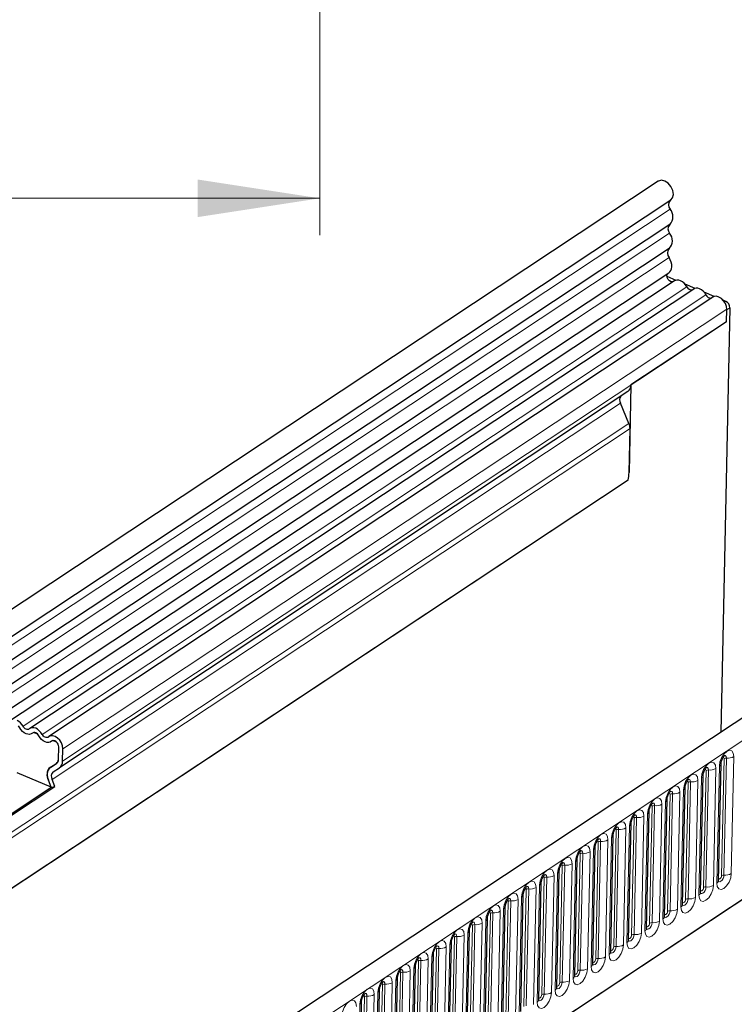
# Model space of a CAD drawing. Units: millimetres. Extents: x 0 to 420, y 0 to 297.
# Drawn here: x 142 to 161, y 85 to 111 of the extents above; entities that cross this region are included whole.
import ezdxf

# ---------------------------------------------------------------- set-up
doc = ezdxf.new("R2010")
doc.units = ezdxf.units.MM
doc.styles.add('SLDTEXTSTYLE1', font='TXT', dxfattribs={"width": 0.75})
doc.dimstyles.new('SLDDIMSTYLE1', dxfattribs={"dimtxt": 3.5, "dimasz": 3.302, "dimexe": 0, "dimexo": 0.0625, "dimgap": 0.875, "dimtad": 1, "dimlfac": 2, "dimrnd": 1e-09, "dimzin": 12, "dimdsep": 46, "dimtxsty": 'SLDTEXTSTYLE1', "dimsah": 1, "dimcen": 0.09, "dimadec": 0, "dimazin": 3, "dimtfac": 1, "dimtofl": 0, "dimtmove": 0, "dimatfit": 3, "dimfxl": 0, "dimfrac": 2, "dimtolj": 1, "dimtzin": 12, "dimarcsym": 0})

# ---------------------------------------------------------------- blocks, each defined once
blk = doc.blocks.new('_D_2')
at = {"color": 179, "linetype": 'Continuous', "lineweight": 18}
for p, q in [((67.168, 116.636), (67.168, 105.442)), ((149.668, 116.636), (149.668, 105.442)), ((67.168, 106.442), (149.668, 106.442))]:
    blk.add_line(p, q, dxfattribs=at)
for points in [[(67.168, 106.442), (70.47, 105.934), (70.47, 106.95)], [(149.668, 106.442), (146.366, 106.95), (146.366, 105.934)]]:
    blk.add_solid(points, dxfattribs=at)
at = {"color": 179, "linetype": 'Continuous', "lineweight": 18, "insert": (104.538, 110.953), "char_height": 3.5, "attachment_point": 1, "style": 'SLDTEXTSTYLE1'}
blk.add_mtext('165', dxfattribs=at)

msp = doc.modelspace()

# ---------------------------------------------------------------- linework, layer by layer
at = {"color": 7, "linetype": 'Continuous', "lineweight": 25}
for p, q in [((158.8147, 106.9044), (71.4656, 49.0985)), ((71.8007, 48.5921), (159.1497, 106.3981)), ((159.1258, 105.7378), (71.7767, 47.9319)), ((159.1119, 105.0838), (71.7628, 47.2778)), ((71.7492, 46.624), (159.0983, 104.4299)), ((159.2938, 104.2258), (159.0516, 104.3281)), ((159.2571, 104.209), (71.9081, 46.403)), ((159.8096, 104.0077), (159.5383, 104.1224)), ((159.773, 103.991), (141.8306, 92.117)), ((160.2889, 103.773), (142.3465, 91.899)), ((160.3255, 103.7897), (160.0542, 103.9044)), ((160.7522, 103.4868), (160.5082, 92.0216)), ((160.6419, 103.656), (160.5701, 103.6864)), ((160.6579, 103.1075), (160.6651, 103.4456)), ((160.6579, 103.1075), (160.6647, 103.4289)), ((160.6579, 103.1075), (158.0759, 101.3988)), ((158.0759, 101.3988), (158.0256, 99.0338)), ((157.9929, 101.2217), (142.6282, 91.0536)), ((158.0231, 100.3543), (157.7921, 100.9046)), ((173.5732, 100.6678), (86.2241, 42.8618)), ((158.0256, 99.0338), (158.0508, 100.2199)), ((158.0023, 98.8265), (75.8553, 44.4631)), ((89.184, 39.9207), (171.2435, 94.2262)), ((142.0357, 91.9677), (141.9393, 92.0084)), ((142.5516, 91.7497), (142.4552, 91.7904)), ((142.6025, 91.2813), (142.6097, 91.6194)), ((142.7154, 91.2336), (142.7226, 91.5717)), ((142.3853, 91.0683), (142.5579, 91.1787)), ((142.3853, 91.0678), (142.5502, 91.1733)), ((142.4096, 91.0838), (142.3853, 91.0678)), ((142.4633, 90.9481), (142.6282, 91.0536)), ((160.4425, 88.0054), (160.5097, 91.1661)), ((142.4108, 90.5335), (141.491, 90.9222)), ((142.4108, 90.5335), (142.3326, 90.7199)), ((142.5099, 90.553), (142.4317, 90.7393)), ((159.9567, 87.6839), (160.024, 90.8446)), ((141.2957, 89.7955), (142.4108, 90.5335)), ((141.3108, 89.7594), (142.5099, 90.553)), ((142.4108, 90.5335), (142.5099, 90.553)), ((159.471, 87.3625), (159.5382, 90.5231)), ((158.9852, 87.041), (159.0525, 90.2017)), ((158.4994, 86.7195), (158.5667, 89.8802)), ((158.0137, 86.3981), (158.0809, 89.5588)), ((157.5279, 86.0766), (157.5952, 89.2373)), ((157.0422, 85.7551), (157.1094, 88.9158)), ((156.5564, 85.4337), (156.6237, 88.5944)), ((156.0706, 85.1122), (156.1379, 88.2729)), ((155.5849, 84.7907), (155.6521, 87.9514)), ((155.0991, 84.4693), (155.1664, 87.63)), ((154.6134, 84.1478), (154.6806, 87.3085)), ((154.1276, 83.8263), (154.1949, 86.987)), ((153.6418, 83.5049), (153.7091, 86.6656)), ((153.1561, 83.1834), (153.2234, 86.3441)), ((152.6703, 82.8619), (152.7376, 86.0226)), ((152.1846, 82.5405), (152.2518, 85.7012)), ((151.6988, 82.219), (151.7661, 85.3797)), ((151.213, 81.8975), (151.2803, 85.0582)), ((150.7273, 81.5761), (150.7946, 84.7368))]:
    msp.add_line(p, q, dxfattribs=at)
at = {"color": 8, "linetype": 'Continuous', "lineweight": 18}
for p, q in [((159.1346, 106.15), (71.7855, 48.3441)), ((159.1207, 105.496), (71.7716, 47.69)), ((159.1068, 104.8419), (71.7577, 47.036)), ((159.5881, 104.0509), (141.6456, 92.1769)), ((160.104, 103.8329), (142.1615, 91.9589)), ((160.6087, 103.634), (160.6419, 103.656)), ((160.7522, 103.4868), (160.6647, 103.4289)), ((160.6651, 103.4456), (142.7226, 91.5717)), ((160.6579, 103.1075), (142.7154, 91.2336)), ((157.7921, 100.9046), (142.4317, 90.7393)), ((158.0231, 100.3543), (75.8689, 45.9862)), ((86.6315, 42.5073), (173.9806, 100.3133)), ((158.0508, 100.2199), (75.8656, 45.8313)), ((158.0023, 98.8265), (75.8553, 44.4631)), ((89.184, 39.9207), (171.2435, 94.2262)), ((160.5238, 88.1443), (160.5911, 91.305)), ((160.6572, 91.3182), (160.5899, 88.1575)), ((160.7883, 88.197), (160.8555, 91.3577)), ((160.038, 87.8229), (160.1053, 90.9836)), ((160.1714, 90.9967), (160.1041, 87.836)), ((160.3025, 87.8755), (160.3698, 91.0362)), ((160.4648, 91.0991), (160.3975, 87.9384)), ((159.9791, 90.7776), (159.9118, 87.6169)), ((159.4933, 90.4562), (159.426, 87.2955)), ((159.5523, 87.5014), (159.6195, 90.6621)), ((159.6857, 90.6753), (159.6184, 87.5146)), ((159.8167, 87.554), (159.884, 90.7147)), ((159.0665, 87.18), (159.1338, 90.3406)), ((159.1999, 90.3538), (159.1326, 87.1931)), ((159.331, 87.2326), (159.3983, 90.3933)), ((158.5808, 86.8585), (158.648, 90.0192)), ((158.7141, 90.0323), (158.6469, 86.8716)), ((158.8452, 86.9111), (158.9125, 90.0718)), ((159.0075, 90.1347), (158.9403, 86.974)), ((158.095, 86.537), (158.1623, 89.6977)), ((158.2284, 89.7109), (158.1611, 86.5502)), ((158.3595, 86.5896), (158.4267, 89.7503)), ((158.5218, 89.8132), (158.4545, 86.6525)), ((157.7426, 89.3894), (157.6754, 86.2287)), ((157.8737, 86.2682), (157.941, 89.4289)), ((158.036, 89.4918), (157.9688, 86.3311)), ((157.5503, 89.1703), (157.483, 86.0096)), ((157.6092, 86.2156), (157.6765, 89.3762)), ((157.1235, 85.8941), (157.1907, 89.0548)), ((157.2569, 89.0679), (157.1896, 85.9072)), ((157.3879, 85.9467), (157.4552, 89.1074)), ((156.6377, 85.5726), (156.705, 88.7333)), ((156.7711, 88.7465), (156.7038, 85.5858)), ((156.9022, 85.6252), (156.9695, 88.7859)), ((157.0645, 88.8488), (156.9972, 85.6881)), ((156.152, 85.2512), (156.2192, 88.4118)), ((156.2853, 88.425), (156.2181, 85.2643)), ((156.4164, 85.3038), (156.4837, 88.4645)), ((156.5787, 88.5274), (156.5115, 85.3667)), ((155.6662, 84.9297), (155.7335, 88.0904)), ((155.7996, 88.1035), (155.7323, 84.9428)), ((155.9307, 84.9823), (155.9979, 88.143)), ((156.093, 88.2059), (156.0257, 85.0452)), ((155.4449, 84.6608), (155.5122, 87.8215)), ((155.6072, 87.8844), (155.54, 84.7237)), ((155.1215, 87.563), (155.0542, 84.4023)), ((155.1804, 84.6082), (155.2477, 87.7689)), ((155.3138, 87.7821), (155.2466, 84.6214)), ((154.6947, 84.2868), (154.762, 87.4474)), ((154.8281, 87.4606), (154.7608, 84.2999)), ((154.9592, 84.3394), (155.0264, 87.5001)), ((154.2089, 83.9653), (154.2762, 87.126)), ((154.3423, 87.1391), (154.275, 83.9784)), ((154.4734, 84.0179), (154.5407, 87.1786)), ((154.6357, 87.2415), (154.5684, 84.0808)), ((153.7232, 83.6438), (153.7904, 86.8045)), ((153.8566, 86.8177), (153.7893, 83.657)), ((153.9876, 83.6964), (154.0549, 86.8571)), ((154.1499, 86.92), (154.0827, 83.7593)), ((153.2374, 83.3224), (153.3047, 86.483)), ((153.3708, 86.4962), (153.3035, 83.3355)), ((153.5019, 83.375), (153.5691, 86.5357)), ((153.6642, 86.5986), (153.5969, 83.4379)), ((153.0161, 83.0535), (153.0834, 86.2142)), ((153.1784, 86.2771), (153.1112, 83.1164)), ((152.6927, 85.9556), (152.6254, 82.7949)), ((152.7516, 83.0009), (152.8189, 86.1616)), ((152.885, 86.1747), (152.8178, 83.014)), ((152.2659, 82.6794), (152.3332, 85.8401)), ((152.3993, 85.8533), (152.332, 82.6926)), ((152.5304, 82.7321), (152.5976, 85.8927)), ((151.7801, 82.358), (151.8474, 85.5186)), ((151.9135, 85.5318), (151.8462, 82.3711)), ((152.0446, 82.4106), (152.1119, 85.5713)), ((152.2069, 85.6342), (152.1396, 82.4735)), ((151.2944, 82.0365), (151.3616, 85.1972)), ((151.4278, 85.2103), (151.3605, 82.0497)), ((151.5588, 82.0891), (151.6261, 85.2498)), ((151.7212, 85.3127), (151.6539, 82.152)), ((150.8086, 81.715), (150.8759, 84.8757)), ((150.942, 84.8889), (150.8747, 81.7282)), ((151.0731, 81.7677), (151.1404, 84.9283)), ((151.2354, 84.9912), (151.1681, 81.8305)), ((150.7496, 84.6698), (150.6824, 81.5091))]:
    msp.add_line(p, q, dxfattribs=at)
at = {"color": 7, "linetype": 'Continuous', "lineweight": 25, "flags": 128}
for points in [[(159.1497, 106.3981), (159.1995, 106.4544), (159.2219, 106.5449), (159.2074, 106.6518), (159.1581, 106.7585), (159.0817, 106.8488), (158.99, 106.9086), (158.8971, 106.9288), (158.8173, 106.9061), (158.8147, 106.9044)], [(159.0983, 104.4299), (159.1246, 104.4517), (159.1533, 104.491), (159.1722, 104.5393), (159.1804, 104.5949), (159.1776, 104.6554), (159.164, 104.7184), (159.14, 104.7815), (159.1068, 104.8419)], [(159.2196, 104.1841), (159.207, 104.1811), (159.164, 104.186), (159.1201, 104.211), (159.0826, 104.2519), (159.0579, 104.3018), (159.05, 104.3525), (159.0604, 104.3953), (159.0751, 104.4146)], [(159.5881, 104.0509), (159.5538, 104.1034), (159.5124, 104.1496), (159.466, 104.1869), (159.4169, 104.2137), (159.3675, 104.2286), (159.3203, 104.2307), (159.2777, 104.2201), (159.2571, 104.209)], [(160.104, 103.8329), (160.0697, 103.8854), (160.0283, 103.9315), (159.9819, 103.9689), (159.9328, 103.9957), (159.8834, 104.0106), (159.8362, 104.0127), (159.7936, 104.0021), (159.773, 103.991)], [(160.6651, 103.4456), (160.6561, 103.5225), (160.6272, 103.6009), (160.5808, 103.6735), (160.5216, 103.7334), (160.4549, 103.775), (160.3872, 103.7943), (160.3249, 103.7895), (160.2889, 103.773)], [(141.9019, 91.9921), (141.8661, 91.9691), (141.8235, 91.9585), (141.7763, 91.9606), (141.727, 91.9755), (141.6778, 92.0023), (141.6314, 92.0397), (141.59, 92.0858), (141.5558, 92.1383)], [(141.9019, 91.9921), (141.8661, 91.9691), (141.8235, 91.9585), (141.7763, 91.9606), (141.727, 91.9755), (141.6778, 92.0023), (141.6314, 92.0397), (141.59, 92.0858), (141.5558, 92.1383)], [(141.8153, 92.1052), (141.7978, 92.0939), (141.7769, 92.0887), (141.7538, 92.0898), (141.7295, 92.097), (141.7054, 92.1102), (141.6827, 92.1285), (141.6624, 92.1511), (141.6456, 92.1769)], [(142.1615, 91.9589), (142.1273, 92.0114), (142.0859, 92.0576), (142.0395, 92.095), (141.9903, 92.1218), (141.9409, 92.1366), (141.8938, 92.1387), (141.8512, 92.1281), (141.8153, 92.1052)], [(142.0717, 91.9203), (142.0549, 91.9461), (142.0346, 91.9687), (142.0118, 91.9871), (141.9877, 92.0002), (141.9635, 92.0075), (141.9404, 92.0085), (141.9195, 92.0033), (141.9019, 91.9921)], [(142.4178, 91.7741), (142.382, 91.7511), (142.3394, 91.7405), (142.2922, 91.7426), (142.2428, 91.7575), (142.1937, 91.7843), (142.1473, 91.8217), (142.1059, 91.8678), (142.0717, 91.9203)], [(142.4178, 91.7741), (142.382, 91.7511), (142.3394, 91.7405), (142.2922, 91.7426), (142.2428, 91.7575), (142.1937, 91.7843), (142.1473, 91.8217), (142.1059, 91.8678), (142.0717, 91.9203)], [(142.3312, 91.8872), (142.3137, 91.8759), (142.2928, 91.8707), (142.2696, 91.8718), (142.2454, 91.879), (142.2213, 91.8922), (142.1986, 91.9105), (142.1783, 91.9331), (142.1615, 91.9589)], [(142.7226, 91.5717), (142.7137, 91.6485), (142.6847, 91.7269), (142.6384, 91.7995), (142.5791, 91.8594), (142.5125, 91.901), (142.4448, 91.9203), (142.3824, 91.9156), (142.3312, 91.8872)], [(142.6097, 91.6194), (142.6054, 91.657), (142.5912, 91.6955), (142.5684, 91.7311), (142.5394, 91.7605), (142.5067, 91.7808), (142.4735, 91.7903), (142.4429, 91.788), (142.4178, 91.7741)]]:
    msp.add_lwpolyline(points, dxfattribs=at)
at = {"color": 8, "linetype": 'Continuous', "lineweight": 18, "flags": 128}
for points in [[(160.8555, 91.3577), (160.8429, 91.4517), (160.8024, 91.5117), (160.7403, 91.5285), (160.6659, 91.4997), (160.5907, 91.4296), (160.5261, 91.3288), (160.4819, 91.2128), (160.4648, 91.0991)], [(160.5712, 91.343), (160.5792, 91.3395), (160.5882, 91.3261), (160.5911, 91.305)], [(160.6016, 91.3884), (160.609, 91.3896), (160.635, 91.3826), (160.6519, 91.3575), (160.6572, 91.3182)], [(160.3698, 91.0362), (160.3571, 91.1302), (160.3166, 91.1902), (160.2545, 91.2071), (160.1802, 91.1782), (160.105, 91.1081), (160.0404, 91.0074), (159.9961, 90.8913), (159.9791, 90.7776)], [(160.0855, 91.0216), (160.0934, 91.0181), (160.1025, 91.0046), (160.1053, 90.9836)], [(160.1158, 91.0669), (160.1232, 91.0682), (160.1492, 91.0611), (160.1661, 91.036), (160.1714, 90.9967)], [(159.884, 90.7147), (159.8714, 90.8087), (159.8309, 90.8687), (159.7688, 90.8856), (159.6944, 90.8568), (159.6192, 90.7867), (159.5546, 90.6859), (159.5104, 90.5698), (159.4933, 90.4562)], [(159.63, 90.7455), (159.6375, 90.7467), (159.6634, 90.7396), (159.6804, 90.7146), (159.6857, 90.6753)], [(159.3983, 90.3933), (159.3856, 90.4873), (159.3451, 90.5473), (159.283, 90.5641), (159.2087, 90.5353), (159.1335, 90.4652), (159.0688, 90.3644), (159.0246, 90.2484), (159.0075, 90.1347)], [(159.5997, 90.7001), (159.6076, 90.6966), (159.6167, 90.6832), (159.6195, 90.6621)], [(158.9125, 90.0718), (158.8998, 90.1658), (158.8594, 90.2258), (158.7972, 90.2427), (158.7229, 90.2139), (158.6477, 90.1437), (158.5831, 90.043), (158.5389, 89.9269), (158.5218, 89.8132)], [(159.1139, 90.3786), (159.1219, 90.3751), (159.1309, 90.3617), (159.1338, 90.3406)], [(159.1443, 90.424), (159.1517, 90.4252), (159.1777, 90.4182), (159.1946, 90.3931), (159.1999, 90.3538)], [(158.4267, 89.7503), (158.4141, 89.8443), (158.3736, 89.9043), (158.3115, 89.9212), (158.2372, 89.8924), (158.162, 89.8223), (158.0973, 89.7215), (158.0531, 89.6054), (158.036, 89.4918)], [(158.6282, 90.0572), (158.6361, 90.0537), (158.6452, 90.0402), (158.648, 90.0192)], [(158.6585, 90.1025), (158.666, 90.1038), (158.6919, 90.0967), (158.7088, 90.0716), (158.7141, 90.0323)], [(158.1424, 89.7357), (158.1504, 89.7322), (158.1594, 89.7188), (158.1623, 89.6977)], [(158.1728, 89.7811), (158.1802, 89.7823), (158.2062, 89.7752), (158.2231, 89.7502), (158.2284, 89.7109)], [(157.941, 89.4289), (157.9283, 89.5229), (157.8878, 89.5829), (157.8257, 89.5997), (157.7514, 89.5709), (157.6762, 89.5008), (157.6116, 89.4), (157.5673, 89.284), (157.5503, 89.1703)], [(157.6567, 89.4142), (157.6646, 89.4107), (157.6737, 89.3973), (157.6765, 89.3762)], [(157.687, 89.4596), (157.6944, 89.4608), (157.7204, 89.4538), (157.7373, 89.4287), (157.7426, 89.3894)], [(157.4552, 89.1074), (157.4426, 89.2014), (157.4021, 89.2614), (157.34, 89.2783), (157.2656, 89.2495), (157.1904, 89.1793), (157.1258, 89.0786), (157.0816, 88.9625), (157.0645, 88.8488)], [(157.2012, 89.1381), (157.2087, 89.1394), (157.2347, 89.1323), (157.2516, 89.1072), (157.2569, 89.0679)], [(156.9695, 88.7859), (156.9568, 88.8799), (156.9163, 88.9399), (156.8542, 88.9568), (156.7799, 88.928), (156.7047, 88.8579), (156.64, 88.7571), (156.5958, 88.641), (156.5787, 88.5274)], [(157.1709, 89.0928), (157.1788, 89.0893), (157.1879, 89.0758), (157.1907, 89.0548)], [(156.4837, 88.4645), (156.471, 88.5585), (156.4306, 88.6185), (156.3684, 88.6353), (156.2941, 88.6065), (156.2189, 88.5364), (156.1543, 88.4356), (156.1101, 88.3196), (156.093, 88.2059)], [(156.6851, 88.7713), (156.6931, 88.7678), (156.7022, 88.7544), (156.705, 88.7333)], [(156.7155, 88.8167), (156.7229, 88.8179), (156.7489, 88.8108), (156.7658, 88.7858), (156.7711, 88.7465)], [(156.1994, 88.4498), (156.2073, 88.4463), (156.2164, 88.4329), (156.2192, 88.4118)], [(156.2297, 88.4952), (156.2372, 88.4964), (156.2631, 88.4894), (156.2801, 88.4643), (156.2853, 88.425)], [(155.9979, 88.143), (155.9853, 88.237), (155.9448, 88.297), (155.8827, 88.3139), (155.8084, 88.2851), (155.7332, 88.2149), (155.6685, 88.1142), (155.6243, 87.9981), (155.6072, 87.8844)], [(155.7136, 88.1284), (155.7216, 88.1249), (155.7306, 88.1114), (155.7335, 88.0904)], [(155.744, 88.1737), (155.7514, 88.175), (155.7774, 88.1679), (155.7943, 88.1428), (155.7996, 88.1035)], [(160.3975, 87.9384), (160.4102, 87.8444), (160.4507, 87.7844), (160.5128, 87.7675), (160.5871, 87.7964), (160.6623, 87.8665), (160.727, 87.9672), (160.7712, 88.0833), (160.7883, 88.197)], [(160.4436, 88.0566), (160.4482, 88.0519), (160.4621, 88.0482), (160.4787, 88.0546), (160.4956, 88.0703), (160.5101, 88.0929), (160.52, 88.1189), (160.5238, 88.1443)], [(160.5899, 88.1575), (160.5828, 88.11), (160.5643, 88.0615), (160.5373, 88.0194), (160.5058, 87.99), (160.4748, 87.978), (160.4488, 87.985), (160.4462, 87.9872)], [(155.5122, 87.8215), (155.4995, 87.9155), (155.459, 87.9755), (155.3969, 87.9924), (155.3226, 87.9636), (155.2474, 87.8935), (155.1828, 87.7927), (155.1385, 87.6766), (155.1215, 87.563)], [(155.2279, 87.8069), (155.2358, 87.8034), (155.2449, 87.79), (155.2477, 87.7689)], [(155.2582, 87.8523), (155.2656, 87.8535), (155.2916, 87.8464), (155.3085, 87.8214), (155.3138, 87.7821)], [(159.9118, 87.6169), (159.9244, 87.5229), (159.9649, 87.4629), (160.027, 87.4461), (160.1014, 87.4749), (160.1766, 87.545), (160.2412, 87.6458), (160.2854, 87.7618), (160.3025, 87.8755)], [(160.1041, 87.836), (160.097, 87.7885), (160.0785, 87.74), (160.0515, 87.6979), (160.0201, 87.6686), (159.989, 87.6565), (159.963, 87.6636), (159.956, 87.6703)], [(159.9578, 87.7352), (159.9624, 87.7305), (159.9763, 87.7267), (159.993, 87.7331), (160.0098, 87.7489), (160.0243, 87.7714), (160.0342, 87.7974), (160.038, 87.8229)], [(155.0264, 87.5001), (155.0138, 87.5941), (154.9733, 87.6541), (154.9112, 87.6709), (154.8368, 87.6421), (154.7616, 87.572), (154.697, 87.4712), (154.6528, 87.3552), (154.6357, 87.2415)], [(154.7725, 87.5308), (154.7799, 87.532), (154.8059, 87.525), (154.8228, 87.4999), (154.8281, 87.4606)], [(159.426, 87.2955), (159.4387, 87.2015), (159.4792, 87.1415), (159.5413, 87.1246), (159.6156, 87.1534), (159.6908, 87.2235), (159.7554, 87.3243), (159.7997, 87.4404), (159.8167, 87.554)], [(154.5407, 87.1786), (154.528, 87.2726), (154.4875, 87.3326), (154.4254, 87.3495), (154.3511, 87.3207), (154.2759, 87.2505), (154.2113, 87.1498), (154.167, 87.0337), (154.1499, 86.92)], [(154.7421, 87.4855), (154.75, 87.4819), (154.7591, 87.4685), (154.762, 87.4474)], [(159.472, 87.4137), (159.4767, 87.409), (159.4906, 87.4052), (159.5072, 87.4117), (159.5241, 87.4274), (159.5385, 87.45), (159.5484, 87.476), (159.5523, 87.5014)], [(159.6184, 87.5146), (159.6112, 87.4671), (159.5928, 87.4185), (159.5657, 87.3764), (159.5343, 87.3471), (159.5032, 87.3351), (159.4773, 87.3421), (159.4747, 87.3443)], [(154.0549, 86.8571), (154.0422, 86.9511), (154.0018, 87.0111), (153.9396, 87.028), (153.8653, 86.9992), (153.7901, 86.9291), (153.7255, 86.8283), (153.6813, 86.7122), (153.6642, 86.5986)], [(154.2564, 87.164), (154.2643, 87.1605), (154.2734, 87.147), (154.2762, 87.126)], [(154.2867, 87.2093), (154.2941, 87.2106), (154.3201, 87.2035), (154.337, 87.1784), (154.3423, 87.1391)], [(158.9403, 86.974), (158.9529, 86.88), (158.9934, 86.82), (159.0555, 86.8031), (159.1299, 86.832), (159.2051, 86.9021), (159.2697, 87.0028), (159.3139, 87.1189), (159.331, 87.2326)], [(159.1326, 87.1931), (159.1255, 87.1456), (159.107, 87.0971), (159.08, 87.055), (159.0486, 87.0256), (159.0175, 87.0136), (158.9915, 87.0207), (158.9845, 87.0274)], [(158.9863, 87.0922), (158.9909, 87.0875), (159.0048, 87.0838), (159.0215, 87.0902), (159.0383, 87.1059), (159.0528, 87.1285), (159.0627, 87.1545), (159.0665, 87.18)], [(153.7706, 86.8425), (153.7785, 86.839), (153.7876, 86.8256), (153.7904, 86.8045)], [(153.8009, 86.8879), (153.8084, 86.8891), (153.8343, 86.882), (153.8513, 86.857), (153.8566, 86.8177)], [(158.4545, 86.6525), (158.4672, 86.5585), (158.5076, 86.4985), (158.5698, 86.4817), (158.6441, 86.5105), (158.7193, 86.5806), (158.7839, 86.6814), (158.8281, 86.7974), (158.8452, 86.9111)], [(158.5005, 86.7708), (158.5051, 86.7661), (158.519, 86.7623), (158.5357, 86.7687), (158.5525, 86.7845), (158.567, 86.807), (158.5769, 86.833), (158.5808, 86.8585)], [(158.6469, 86.8716), (158.6397, 86.8241), (158.6212, 86.7756), (158.5942, 86.7335), (158.5628, 86.7042), (158.5317, 86.6921), (158.5058, 86.6992), (158.5031, 86.7013)], [(153.5691, 86.5357), (153.5565, 86.6297), (153.516, 86.6897), (153.4539, 86.7065), (153.3796, 86.6777), (153.3044, 86.6076), (153.2397, 86.5068), (153.1955, 86.3908), (153.1784, 86.2771)], [(153.2848, 86.5211), (153.2928, 86.5175), (153.3018, 86.5041), (153.3047, 86.483)], [(153.3152, 86.5664), (153.3226, 86.5676), (153.3486, 86.5606), (153.3655, 86.5355), (153.3708, 86.4962)], [(157.9688, 86.3311), (157.9814, 86.2371), (158.0219, 86.1771), (158.084, 86.1602), (158.1583, 86.189), (158.2335, 86.2591), (158.2982, 86.3599), (158.3424, 86.476), (158.3595, 86.5896)], [(158.1611, 86.5502), (158.154, 86.5027), (158.1355, 86.4541), (158.1085, 86.412), (158.077, 86.3827), (158.046, 86.3707), (158.02, 86.3777), (158.013, 86.3845)], [(158.0148, 86.4493), (158.0194, 86.4446), (158.0333, 86.4408), (158.0499, 86.4473), (158.0668, 86.463), (158.0813, 86.4856), (158.0912, 86.5116), (158.095, 86.537)], [(153.0834, 86.2142), (153.0707, 86.3082), (153.0303, 86.3682), (152.9681, 86.3851), (152.8938, 86.3563), (152.8186, 86.2861), (152.754, 86.1854), (152.7098, 86.0693), (152.6927, 85.9556)], [(152.7991, 86.1996), (152.807, 86.1961), (152.8161, 86.1826), (152.8189, 86.1616)], [(152.8294, 86.2449), (152.8369, 86.2462), (152.8628, 86.2391), (152.8797, 86.214), (152.885, 86.1747)], [(157.483, 86.0096), (157.4957, 85.9156), (157.5361, 85.8556), (157.5983, 85.8387), (157.6726, 85.8676), (157.7478, 85.9377), (157.8124, 86.0384), (157.8566, 86.1545), (157.8737, 86.2682)], [(157.529, 86.1278), (157.5336, 86.1231), (157.5475, 86.1194), (157.5642, 86.1258), (157.581, 86.1415), (157.5955, 86.1641), (157.6054, 86.1901), (157.6092, 86.2156)], [(157.6754, 86.2287), (157.6682, 86.1812), (157.6497, 86.1327), (157.6227, 86.0906), (157.5913, 86.0612), (157.5602, 86.0492), (157.5342, 86.0563), (157.5316, 86.0584)], [(152.5976, 85.8927), (152.585, 85.9867), (152.5445, 86.0467), (152.4824, 86.0636), (152.408, 86.0348), (152.3328, 85.9647), (152.2682, 85.8639), (152.224, 85.7478), (152.2069, 85.6342)], [(156.9972, 85.6881), (157.0099, 85.5941), (157.0504, 85.5341), (157.1125, 85.5173), (157.1868, 85.5461), (157.262, 85.6162), (157.3266, 85.717), (157.3709, 85.833), (157.3879, 85.9467)], [(152.1119, 85.5713), (152.0992, 85.6653), (152.0587, 85.7253), (151.9966, 85.7421), (151.9223, 85.7133), (151.8471, 85.6432), (151.7825, 85.5424), (151.7382, 85.4264), (151.7212, 85.3127)], [(152.3133, 85.8781), (152.3213, 85.8746), (152.3303, 85.8612), (152.3332, 85.8401)], [(152.3437, 85.9235), (152.3511, 85.9247), (152.3771, 85.9176), (152.394, 85.8926), (152.3993, 85.8533)], [(157.1896, 85.9072), (157.1825, 85.8597), (157.164, 85.8112), (157.137, 85.7691), (157.1055, 85.7398), (157.0745, 85.7277), (157.0485, 85.7348), (157.0415, 85.7415)], [(157.0432, 85.8064), (157.0479, 85.8017), (157.0618, 85.7979), (157.0784, 85.8043), (157.0953, 85.8201), (157.1097, 85.8426), (157.1197, 85.8686), (157.1235, 85.8941)], [(151.6261, 85.2498), (151.6135, 85.3438), (151.573, 85.4038), (151.5109, 85.4207), (151.4365, 85.3919), (151.3613, 85.3217), (151.2967, 85.221), (151.2525, 85.1049), (151.2354, 84.9912)], [(151.8276, 85.5567), (151.8355, 85.5531), (151.8446, 85.5397), (151.8474, 85.5186)], [(151.8579, 85.602), (151.8653, 85.6032), (151.8913, 85.5962), (151.9082, 85.5711), (151.9135, 85.5318)], [(156.5115, 85.3667), (156.5241, 85.2727), (156.5646, 85.2127), (156.6267, 85.1958), (156.7011, 85.2246), (156.7763, 85.2948), (156.8409, 85.3955), (156.8851, 85.5116), (156.9022, 85.6252)], [(156.5575, 85.4849), (156.5621, 85.4802), (156.576, 85.4764), (156.5927, 85.4829), (156.6095, 85.4986), (156.624, 85.5212), (156.6339, 85.5472), (156.6377, 85.5726)], [(156.7038, 85.5858), (156.6967, 85.5383), (156.6782, 85.4897), (156.6512, 85.4476), (156.6198, 85.4183), (156.5887, 85.4063), (156.5627, 85.4133), (156.5601, 85.4155)], [(151.3418, 85.2352), (151.3497, 85.2317), (151.3588, 85.2182), (151.3616, 85.1972)], [(151.3721, 85.2805), (151.3796, 85.2818), (151.4055, 85.2747), (151.4225, 85.2496), (151.4278, 85.2103)], [(156.0257, 85.0452), (156.0384, 84.9512), (156.0789, 84.8912), (156.141, 84.8743), (156.2153, 84.9032), (156.2905, 84.9733), (156.3551, 85.074), (156.3994, 85.1901), (156.4164, 85.3038)], [(156.0717, 85.1634), (156.0763, 85.1587), (156.0903, 85.155), (156.1069, 85.1614), (156.1237, 85.1771), (156.1382, 85.1997), (156.1481, 85.2257), (156.152, 85.2512)], [(156.2181, 85.2643), (156.2109, 85.2168), (156.1925, 85.1683), (156.1654, 85.1262), (156.134, 85.0968), (156.1029, 85.0848), (156.077, 85.0919), (156.0744, 85.094)], [(151.1404, 84.9283), (151.1277, 85.0223), (151.0872, 85.0823), (151.0251, 85.0992), (150.9508, 85.0704), (150.8756, 85.0003), (150.8109, 84.8995), (150.7667, 84.7834), (150.7496, 84.6698)], [(150.856, 84.9137), (150.864, 84.9102), (150.873, 84.8968), (150.8759, 84.8757)], [(150.8864, 84.9591), (150.8938, 84.9603), (150.9198, 84.9532), (150.9367, 84.9282), (150.942, 84.8889)], [(155.54, 84.7237), (155.5526, 84.6297), (155.5931, 84.5697), (155.6552, 84.5529), (155.7295, 84.5817), (155.8047, 84.6518), (155.8694, 84.7526), (155.9136, 84.8686), (155.9307, 84.9823)], [(155.586, 84.842), (155.5906, 84.8373), (155.6045, 84.8335), (155.6211, 84.8399), (155.638, 84.8557), (155.6525, 84.8782), (155.6624, 84.9042), (155.6662, 84.9297)], [(155.7323, 84.9428), (155.7252, 84.8953), (155.7067, 84.8468), (155.6797, 84.8047), (155.6482, 84.7754), (155.6172, 84.7633), (155.5912, 84.7704), (155.5886, 84.7725)], [(150.6546, 84.6069), (150.6419, 84.7009), (150.6015, 84.7609), (150.5393, 84.7777), (150.465, 84.7489), (150.3898, 84.6788), (150.3252, 84.578), (150.281, 84.462), (150.2639, 84.3483)]]:
    msp.add_lwpolyline(points, dxfattribs=at)
at = {"color": 7, "linetype": 'Continuous', "lineweight": 25}
for centre, radius, start, end in [((159.271, 106.2693), 0.1812, 139.38316, 221.17991), ((158.9067, 105.9487), 0.3041, 316.10447, 41.45699), ((159.2544, 105.6141), 0.1784, 136.10447, 221.45699), ((158.8928, 105.2946), 0.3041, 316.10447, 41.45699), ((159.2405, 104.9601), 0.1784, 136.10447, 221.45699), ((159.7185, 104.1072), 0.1421, 203.34327, 276.84414), ((160.2344, 103.8892), 0.1421, 203.34327, 276.84414), ((160.5608, 103.4826), 0.1915, 1.24441, 64.93036), ((157.8651, 101.3899), 0.211, 305.84617, 2.43844), ((157.9477, 100.9915), 0.1782, 143.88051, 209.18343), ((157.7177, 100.2214), 0.3331, 359.75071, 23.51515), ((156.801, 99.0659), 1.225, 348.72708, 358.49947), ((141.3149, 92.0017), 0.3742, 27.91156, 62.78789), ((141.3807, 92.0426), 0.1995, 28.67645, 45.81088), ((141.9457, 91.943), 0.0657, 95.58821, 131.69975), ((141.8966, 91.8246), 0.1995, 28.67645, 45.81088), ((142.4616, 91.725), 0.0657, 95.58821, 131.69975), ((142.4252, 91.6152), 0.1846, 1.31039, 46.78685), ((142.4761, 91.2759), 0.1266, 305.84617, 2.43844), ((142.4724, 91.2769), 0.1302, 311.04108, 1.90235), ((142.5723, 90.8615), 0.2784, 132.20608, 210.58178), ((142.5089, 90.8973), 0.2111, 125.85508, 182.49437), ((142.5046, 91.2246), 0.211, 305.84617, 2.43844), ((142.7142, 90.8859), 0.4162, 179.70717, 203.51832), ((142.5755, 90.8243), 0.1671, 132.20608, 210.58178)]:
    msp.add_arc(centre, radius, start, end, dxfattribs=at)
at = {"color": 8, "linetype": 'Continuous', "lineweight": 18}
for centre, radius, start, end in [((160.6442, 91.2109), 0.1081, 83.08083, 119.42652), ((160.6962, 91.6401), 0.3242, 263.08083, 299.42652), ((160.1584, 90.8894), 0.1081, 83.08083, 119.42652), ((160.2105, 91.3186), 0.3242, 263.08083, 299.42652), ((160.4238, 91.1753), 0.0866, 298.26918, 352.66489), ((159.9381, 90.8539), 0.0866, 298.26918, 352.66489), ((159.4523, 90.5324), 0.0866, 298.26918, 352.66489), ((159.6726, 90.568), 0.1081, 83.08083, 119.42652), ((159.7247, 90.9971), 0.3242, 263.08083, 299.42652), ((158.9665, 90.2109), 0.0866, 298.26918, 352.66489), ((159.1869, 90.2465), 0.1081, 83.08083, 119.42652), ((159.239, 90.6757), 0.3242, 263.08083, 299.42652), ((158.7011, 89.925), 0.1081, 83.08083, 119.42652), ((158.7532, 90.3542), 0.3242, 263.08083, 299.42652), ((158.2154, 89.6036), 0.1081, 83.08083, 119.42652), ((158.2674, 90.0327), 0.3242, 263.08083, 299.42652), ((158.4808, 89.8895), 0.0866, 298.26918, 352.66489), ((157.7296, 89.2821), 0.1081, 83.08083, 119.42652), ((157.7817, 89.7113), 0.3242, 263.08083, 299.42652), ((157.995, 89.568), 0.0866, 298.26918, 352.66489), ((157.5093, 89.2465), 0.0866, 298.26918, 352.66489), ((157.0235, 88.9251), 0.0866, 298.26918, 352.66489), ((157.2438, 88.9606), 0.1081, 83.08083, 119.42652), ((157.2959, 89.3898), 0.3242, 263.08083, 299.42652), ((156.5377, 88.6036), 0.0866, 298.26918, 352.66489), ((156.7581, 88.6392), 0.1081, 83.08083, 119.42652), ((156.8102, 89.0683), 0.3242, 263.08083, 299.42652), ((156.2723, 88.3177), 0.1081, 83.08083, 119.42652), ((156.3244, 88.7469), 0.3242, 263.08083, 299.42652), ((155.7866, 87.9962), 0.1081, 83.08083, 119.42652), ((155.8386, 88.4254), 0.3242, 263.08083, 299.42652), ((156.052, 88.2821), 0.0866, 298.26918, 352.66489), ((160.5769, 88.0502), 0.1081, 83.08083, 119.42652), ((160.629, 88.4794), 0.3242, 263.08083, 299.42652), ((155.3529, 88.1039), 0.3242, 263.08083, 299.42652), ((155.5662, 87.9607), 0.0866, 298.26918, 352.66489), ((160.0911, 87.7288), 0.1081, 83.08083, 119.42652), ((160.1432, 88.1579), 0.3242, 263.08083, 299.42652), ((160.357, 88.0141), 0.0859, 298.14273, 354.1652), ((155.0805, 87.6392), 0.0866, 298.26918, 352.66489), ((155.3008, 87.6748), 0.1081, 83.08083, 119.42652), ((159.6574, 87.8364), 0.3242, 263.08083, 299.42652), ((159.8713, 87.6927), 0.0859, 298.14273, 354.1652), ((154.5947, 87.3177), 0.0866, 298.26918, 352.66489), ((154.8151, 87.3533), 0.1081, 83.08083, 119.42652), ((154.8671, 87.7825), 0.3242, 263.08083, 299.42652), ((159.3855, 87.3712), 0.0859, 298.14273, 354.1652), ((159.6054, 87.4073), 0.1081, 83.08083, 119.42652), ((154.3293, 87.0318), 0.1081, 83.08083, 119.42652), ((154.3814, 87.461), 0.3242, 263.08083, 299.42652), ((158.8998, 87.0497), 0.0859, 298.14273, 354.1652), ((159.1196, 87.0858), 0.1081, 83.08083, 119.42652), ((159.1717, 87.515), 0.3242, 263.08083, 299.42652), ((153.8435, 86.7104), 0.1081, 83.08083, 119.42652), ((153.8956, 87.1395), 0.3242, 263.08083, 299.42652), ((154.109, 86.9963), 0.0866, 298.26918, 352.66489), ((158.6339, 86.7644), 0.1081, 83.08083, 119.42652), ((158.6859, 87.1935), 0.3242, 263.08083, 299.42652), ((153.3578, 86.3889), 0.1081, 83.08083, 119.42652), ((153.4099, 86.8181), 0.3242, 263.08083, 299.42652), ((153.6232, 86.6748), 0.0866, 298.26918, 352.66489), ((158.1481, 86.4429), 0.1081, 83.08083, 119.42652), ((158.2002, 86.872), 0.3242, 263.08083, 299.42652), ((158.414, 86.7283), 0.0859, 298.14273, 354.1652), ((152.9241, 86.4966), 0.3242, 263.08083, 299.42652), ((153.1374, 86.3533), 0.0866, 298.26918, 352.66489), ((157.6623, 86.1214), 0.1081, 83.08083, 119.42652), ((157.7144, 86.5506), 0.3242, 263.08083, 299.42652), ((157.9282, 86.4068), 0.0859, 298.14273, 354.1652), ((152.6517, 86.0319), 0.0866, 298.26918, 352.66489), ((152.872, 86.0674), 0.1081, 83.08083, 119.42652), ((157.2287, 86.2291), 0.3242, 263.08083, 299.42652), ((157.4425, 86.0853), 0.0859, 298.14273, 354.1652), ((152.1659, 85.7104), 0.0866, 298.26918, 352.66489), ((152.3863, 85.746), 0.1081, 83.08083, 119.42652), ((152.4383, 86.1751), 0.3242, 263.08083, 299.42652), ((156.9567, 85.7639), 0.0859, 298.14273, 354.1652), ((157.1766, 85.8), 0.1081, 83.08083, 119.42652), ((151.9005, 85.4245), 0.1081, 83.08083, 119.42652), ((151.9526, 85.8537), 0.3242, 263.08083, 299.42652), ((156.471, 85.4424), 0.0859, 298.14273, 354.1652), ((156.6908, 85.4785), 0.1081, 83.08083, 119.42652), ((156.7429, 85.9076), 0.3242, 263.08083, 299.42652), ((151.4147, 85.103), 0.1081, 83.08083, 119.42652), ((151.4668, 85.5322), 0.3242, 263.08083, 299.42652), ((151.6802, 85.3889), 0.0866, 298.26918, 352.66489), ((156.2051, 85.157), 0.1081, 83.08083, 119.42652), ((156.2571, 85.5862), 0.3242, 263.08083, 299.42652), ((150.929, 84.7816), 0.1081, 83.08083, 119.42652), ((150.9811, 85.2107), 0.3242, 263.08083, 299.42652), ((151.1944, 85.0675), 0.0866, 298.26918, 352.66489), ((155.7193, 84.8356), 0.1081, 83.08083, 119.42652), ((155.7714, 85.2647), 0.3242, 263.08083, 299.42652), ((155.9852, 85.1209), 0.0859, 298.14273, 354.1652), ((150.7086, 84.746), 0.0866, 298.26918, 352.66489), ((155.4995, 84.7995), 0.0859, 298.14273, 354.1652)]:
    msp.add_arc(centre, radius, start, end, dxfattribs=at)
at = {"color": 7, "linetype": 'Continuous', "lineweight": 25}
for points, knots in [([(160.5097, 91.1661), (160.5103, 91.1748), (160.5114, 91.1938), (160.5203, 91.2354), (160.5374, 91.2837), (160.5611, 91.3299), (160.5859, 91.3649), (160.6048, 91.3853), (160.616, 91.3932), (160.6144, 91.3924), (160.6139, 91.3921)], [0, 0, 0, 0, 0.1167298, 0.2527786, 0.4051733, 0.5670659, 0.7077669, 0.8320684, 0.9461626, 1, 1, 1, 1]), ([(160.024, 90.8446), (160.0245, 90.8534), (160.0256, 90.8723), (160.0346, 90.9139), (160.0517, 90.9622), (160.0753, 91.0084), (160.1002, 91.0435), (160.119, 91.0638), (160.1302, 91.0717), (160.1286, 91.0709), (160.1281, 91.0707)], [0, 0, 0, 0, 0.1167298, 0.2527786, 0.4051733, 0.5670659, 0.7077669, 0.8320684, 0.9461626, 1, 1, 1, 1]), ([(159.5382, 90.5231), (159.5387, 90.5319), (159.5398, 90.5509), (159.5488, 90.5925), (159.5659, 90.6408), (159.5896, 90.687), (159.6144, 90.722), (159.6333, 90.7423), (159.6445, 90.7503), (159.6429, 90.7495), (159.6424, 90.7492)], [0, 0, 0, 0, 0.1167298, 0.2527786, 0.4051733, 0.5670659, 0.7077669, 0.8320684, 0.9461626, 1, 1, 1, 1]), ([(159.0525, 90.2017), (159.053, 90.2104), (159.0541, 90.2294), (159.063, 90.271), (159.0801, 90.3193), (159.1038, 90.3655), (159.1286, 90.4005), (159.1475, 90.4209), (159.1587, 90.4288), (159.1571, 90.428), (159.1566, 90.4277)], [0, 0, 0, 0, 0.1167298, 0.2527786, 0.4051733, 0.5670659, 0.7077669, 0.8320684, 0.9461626, 1, 1, 1, 1]), ([(158.5667, 89.8802), (158.5672, 89.889), (158.5683, 89.9079), (158.5773, 89.9495), (158.5944, 89.9978), (158.6181, 90.044), (158.6429, 90.0791), (158.6617, 90.0994), (158.6729, 90.1073), (158.6713, 90.1065), (158.6708, 90.1063)], [0, 0, 0, 0, 0.1167298, 0.2527786, 0.4051733, 0.5670659, 0.7077669, 0.8320684, 0.9461626, 1, 1, 1, 1]), ([(158.0809, 89.5588), (158.0815, 89.5675), (158.0826, 89.5865), (158.0915, 89.6281), (158.1086, 89.6764), (158.1323, 89.7226), (158.1571, 89.7576), (158.176, 89.7779), (158.1872, 89.7859), (158.1856, 89.7851), (158.1851, 89.7848)], [0, 0, 0, 0, 0.1167298, 0.2527786, 0.4051733, 0.5670659, 0.7077669, 0.8320684, 0.9461626, 1, 1, 1, 1]), ([(157.5952, 89.2373), (157.5957, 89.246), (157.5968, 89.265), (157.6058, 89.3066), (157.6229, 89.3549), (157.6465, 89.4011), (157.6714, 89.4361), (157.6902, 89.4565), (157.7014, 89.4644), (157.6998, 89.4636), (157.6993, 89.4633)], [0, 0, 0, 0, 0.1167298, 0.2527786, 0.4051733, 0.5670659, 0.7077669, 0.8320684, 0.9461626, 1, 1, 1, 1]), ([(157.1094, 88.9158), (157.1099, 88.9246), (157.1111, 88.9435), (157.12, 88.9851), (157.1371, 89.0334), (157.1608, 89.0796), (157.1856, 89.1147), (157.2045, 89.135), (157.2157, 89.1429), (157.2141, 89.1421), (157.2136, 89.1419)], [0, 0, 0, 0, 0.1167298, 0.2527786, 0.4051733, 0.5670659, 0.7077669, 0.8320684, 0.9461626, 1, 1, 1, 1]), ([(156.6237, 88.5944), (156.6242, 88.6031), (156.6253, 88.6221), (156.6343, 88.6637), (156.6514, 88.712), (156.675, 88.7582), (156.6998, 88.7932), (156.7187, 88.8135), (156.7299, 88.8215), (156.7283, 88.8207), (156.7278, 88.8204)], [0, 0, 0, 0, 0.1167298, 0.2527786, 0.4051733, 0.5670659, 0.7077669, 0.8320684, 0.9461626, 1, 1, 1, 1]), ([(156.1379, 88.2729), (156.1384, 88.2816), (156.1395, 88.3006), (156.1485, 88.3422), (156.1656, 88.3905), (156.1893, 88.4367), (156.2141, 88.4717), (156.2329, 88.4921), (156.2441, 88.5), (156.2426, 88.4992), (156.242, 88.4989)], [0, 0, 0, 0, 0.1167298, 0.2527786, 0.4051733, 0.5670659, 0.7077669, 0.8320684, 0.9461626, 1, 1, 1, 1]), ([(155.6521, 87.9514), (155.6527, 87.9602), (155.6538, 87.9792), (155.6627, 88.0207), (155.6798, 88.0691), (155.7035, 88.1152), (155.7283, 88.1503), (155.7472, 88.1706), (155.7584, 88.1785), (155.7568, 88.1777), (155.7563, 88.1775)], [0, 0, 0, 0, 0.1167298, 0.2527786, 0.4051733, 0.5670659, 0.7077669, 0.8320684, 0.9461626, 1, 1, 1, 1]), ([(155.1664, 87.63), (155.1669, 87.6387), (155.168, 87.6577), (155.177, 87.6993), (155.1941, 87.7476), (155.2177, 87.7938), (155.2426, 87.8288), (155.2614, 87.8491), (155.2726, 87.8571), (155.271, 87.8563), (155.2705, 87.856)], [0, 0, 0, 0, 0.1167298, 0.2527786, 0.4051733, 0.5670659, 0.7077669, 0.8320684, 0.9461626, 1, 1, 1, 1]), ([(160.4436, 87.9852), (160.4437, 87.9851), (160.4446, 87.9827), (160.4424, 87.9901), (160.4424, 88.0013), (160.4425, 88.0054)], [0, 0, 0, 0, 0.0469752, 0.6486639, 1, 1, 1, 1]), ([(154.6806, 87.3085), (154.6811, 87.3172), (154.6823, 87.3362), (154.6912, 87.3778), (154.7083, 87.4261), (154.732, 87.4723), (154.7568, 87.5073), (154.7757, 87.5277), (154.7869, 87.5356), (154.7853, 87.5348), (154.7848, 87.5345)], [0, 0, 0, 0, 0.1167298, 0.2527786, 0.4051733, 0.5670659, 0.7077669, 0.8320684, 0.9461626, 1, 1, 1, 1]), ([(159.9579, 87.6638), (159.9579, 87.6636), (159.9589, 87.6612), (159.9566, 87.6686), (159.9567, 87.6798), (159.9567, 87.6839)], [0, 0, 0, 0, 0.0469752, 0.6486639, 1, 1, 1, 1]), ([(159.4721, 87.3423), (159.4722, 87.3421), (159.4731, 87.3397), (159.4709, 87.3471), (159.4709, 87.3583), (159.471, 87.3625)], [0, 0, 0, 0, 0.0469752, 0.6486639, 1, 1, 1, 1]), ([(154.1949, 86.987), (154.1954, 86.9958), (154.1965, 87.0148), (154.2055, 87.0563), (154.2226, 87.1047), (154.2462, 87.1508), (154.271, 87.1859), (154.2899, 87.2062), (154.3011, 87.2141), (154.2995, 87.2133), (154.299, 87.2131)], [0, 0, 0, 0, 0.1167298, 0.2527786, 0.4051733, 0.5670659, 0.7077669, 0.8320684, 0.9461626, 1, 1, 1, 1]), ([(158.9863, 87.0208), (158.9864, 87.0207), (158.9874, 87.0183), (158.9851, 87.0257), (158.9852, 87.0369), (158.9852, 87.041)], [0, 0, 0, 0, 0.0469752, 0.6486639, 1, 1, 1, 1]), ([(153.7091, 86.6656), (153.7096, 86.6743), (153.7107, 86.6933), (153.7197, 86.7349), (153.7368, 86.7832), (153.7605, 86.8294), (153.7853, 86.8644), (153.8041, 86.8847), (153.8153, 86.8927), (153.8138, 86.8919), (153.8133, 86.8916)], [0, 0, 0, 0, 0.1167298, 0.2527786, 0.4051733, 0.5670659, 0.7077669, 0.8320684, 0.9461626, 1, 1, 1, 1]), ([(153.2234, 86.3441), (153.2239, 86.3529), (153.225, 86.3718), (153.2339, 86.4134), (153.251, 86.4617), (153.2747, 86.5079), (153.2995, 86.5429), (153.3184, 86.5633), (153.3296, 86.5712), (153.328, 86.5704), (153.3275, 86.5701)], [0, 0, 0, 0, 0.1167298, 0.2527786, 0.4051733, 0.5670659, 0.7077669, 0.8320684, 0.9461626, 1, 1, 1, 1]), ([(158.5006, 86.6994), (158.5006, 86.6992), (158.5016, 86.6968), (158.4993, 86.7042), (158.4994, 86.7154), (158.4994, 86.7195)], [0, 0, 0, 0, 0.0469752, 0.6486639, 1, 1, 1, 1]), ([(152.7376, 86.0226), (152.7381, 86.0314), (152.7392, 86.0504), (152.7482, 86.0919), (152.7653, 86.1403), (152.789, 86.1864), (152.8138, 86.2215), (152.8326, 86.2418), (152.8438, 86.2497), (152.8422, 86.2489), (152.8417, 86.2487)], [0, 0, 0, 0, 0.1167298, 0.2527786, 0.4051733, 0.5670659, 0.7077669, 0.8320684, 0.9461626, 1, 1, 1, 1]), ([(158.0148, 86.3779), (158.0149, 86.3777), (158.0158, 86.3753), (158.0136, 86.3827), (158.0136, 86.3939), (158.0137, 86.3981)], [0, 0, 0, 0, 0.0469752, 0.6486639, 1, 1, 1, 1]), ([(152.2518, 85.7012), (152.2524, 85.7099), (152.2535, 85.7289), (152.2624, 85.7705), (152.2795, 85.8188), (152.3032, 85.865), (152.328, 85.9), (152.3469, 85.9203), (152.3581, 85.9283), (152.3565, 85.9275), (152.356, 85.9272)], [0, 0, 0, 0, 0.1167298, 0.2527786, 0.4051733, 0.5670659, 0.7077669, 0.8320684, 0.9461626, 1, 1, 1, 1]), ([(157.5291, 86.0564), (157.5291, 86.0563), (157.5301, 86.0539), (157.5278, 86.0613), (157.5279, 86.0725), (157.5279, 86.0766)], [0, 0, 0, 0, 0.0469752, 0.6486639, 1, 1, 1, 1]), ([(157.0433, 85.735), (157.0434, 85.7348), (157.0443, 85.7324), (157.0421, 85.7398), (157.0421, 85.751), (157.0422, 85.7551)], [0, 0, 0, 0, 0.0469752, 0.6486639, 1, 1, 1, 1]), ([(151.7661, 85.3797), (151.7666, 85.3885), (151.7677, 85.4074), (151.7767, 85.449), (151.7938, 85.4973), (151.8174, 85.5435), (151.8423, 85.5786), (151.8611, 85.5989), (151.8723, 85.6068), (151.8707, 85.606), (151.8702, 85.6057)], [0, 0, 0, 0, 0.1167298, 0.2527786, 0.4051733, 0.5670659, 0.7077669, 0.8320684, 0.9461626, 1, 1, 1, 1]), ([(156.5575, 85.4135), (156.5576, 85.4133), (156.5586, 85.4109), (156.5563, 85.4183), (156.5564, 85.4295), (156.5564, 85.4337)], [0, 0, 0, 0, 0.0469752, 0.6486639, 1, 1, 1, 1]), ([(151.2803, 85.0582), (151.2808, 85.067), (151.2819, 85.086), (151.2909, 85.1275), (151.308, 85.1759), (151.3317, 85.222), (151.3565, 85.2571), (151.3754, 85.2774), (151.3866, 85.2853), (151.385, 85.2845), (151.3845, 85.2843)], [0, 0, 0, 0, 0.1167298, 0.2527786, 0.4051733, 0.5670659, 0.7077669, 0.8320684, 0.9461626, 1, 1, 1, 1]), ([(150.7946, 84.7368), (150.7951, 84.7455), (150.7962, 84.7645), (150.8051, 84.8061), (150.8222, 84.8544), (150.8459, 84.9006), (150.8707, 84.9356), (150.8896, 84.9559), (150.9008, 84.9639), (150.8992, 84.9631), (150.8987, 84.9628)], [0, 0, 0, 0, 0.1167298, 0.2527786, 0.4051733, 0.5670659, 0.7077669, 0.8320684, 0.9461626, 1, 1, 1, 1]), ([(156.0718, 85.092), (156.0719, 85.0919), (156.0728, 85.0895), (156.0705, 85.0969), (156.0706, 85.1081), (156.0706, 85.1122)], [0, 0, 0, 0, 0.0469752, 0.6486639, 1, 1, 1, 1]), ([(155.586, 84.7706), (155.5861, 84.7704), (155.5871, 84.768), (155.5848, 84.7754), (155.5849, 84.7866), (155.5849, 84.7907)], [0, 0, 0, 0, 0.0469752, 0.6486639, 1, 1, 1, 1])]:
    msp.add_open_spline(points, degree=3, knots=knots, dxfattribs=at)

# ---------------------------------------------------------------- dimensions: what is measured, and where the dimension line sits
at = {"color": 179, "linetype": 'Continuous', "lineweight": 18}
dim = msp.add_linear_dim(base=(149.6676, 106.4417), p1=(67.1676, 117.6358), p2=(149.6676, 117.6358), dimstyle='SLDDIMSTYLE1', dxfattribs=at)
dim.commit()
dim.dimension.update_dxf_attribs({"geometry": '_D_2', "text_midpoint": (108.4176, 106.4417), "dimtype": 160})

doc.saveas('drawing.dxf')
